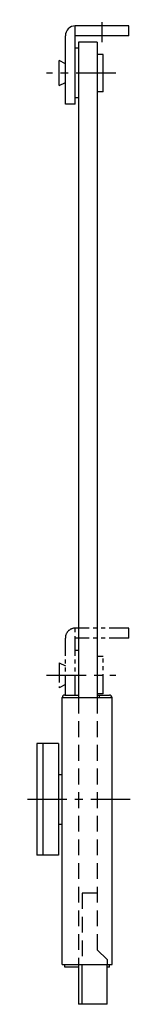
# Model space of a CAD drawing. Extents: x 10 to 525, y 10 to 458.
# Drawn here: x 507 to 525, y 168 to 327 of the extents above; entities that cross this region are included whole.
import ezdxf

# ---------------------------------------------------------------- set-up
doc = ezdxf.new("R2010")
doc.units = 0
doc.header["$MEASUREMENT"] = 0
for name, pattern in [('CENTER', [50.8, 31.75, -6.35, 6.35, -6.35]), ('DASHED', [19.05, 12.7, -6.35]), ('PHANTOM', [63.5, 31.75, -6.35, 6.35, -6.35, 6.35, -6.35])]:
    doc.linetypes.add(name, pattern=pattern)
for name, color, linetype in [('1', 7, 'CONTINUOUS'), ('3', 2, 'DASHED'), ('4', 1, 'CENTER'), ('5', 6, 'PHANTOM')]:
    doc.layers.add(name, color=color, linetype=linetype)

msp = doc.modelspace()

# ---------------------------------------------------------------- linework, layer by layer
at = {"layer": '1', "linetype": 'Continuous'}
for p, q in [((524.30957, 325.654999), (515.709534, 325.654999)), ((515.709534, 313.054993), (515.709534, 325.654999)), ((524.30957, 324.054993), (524.30957, 325.654999)), ((514.109558, 313.054993), (514.109558, 324.054993)), ((524.30957, 324.054993), (515.709534, 324.054993)), ((516.209534, 322.054993), (515.709534, 322.054993)), ((516.209534, 323.054993), (516.209534, 217.455008)), ((519.209534, 323.054993), (516.209534, 323.054993)), ((519.209534, 323.054993), (519.209534, 217.455008)), ((520.209534, 321.054993), (519.209534, 321.054993)), ((520.209534, 315.054993), (520.209534, 321.054993)), ((514.109558, 319.555023), (513.109558, 320.055023)), ((513.109558, 316.054993), (513.109558, 320.054993)), ((513.109558, 316.054993), (514.109558, 316.554993)), ((516.209534, 314.054993), (515.709534, 314.054993)), ((520.209534, 315.054993), (519.209534, 315.054993)), ((515.709534, 313.054993), (514.109558, 313.054993)), ((513.609558, 174.455008), (513.609558, 217.455008)), ((513.609558, 217.455008), (521.609558, 217.455008)), ((514.009583, 217.855002), (516.209534, 217.855002)), ((519.209534, 217.855002), (521.209534, 217.855002)), ((519.609558, 217.455008), (519.609558, 217.855002)), ((521.609558, 174.455008), (521.609558, 217.455008)), ((513.009583, 210.055008), (509.509552, 210.055008)), ((509.509552, 210.055008), (509.509552, 192.055008)), ((510.509564, 210.055008), (510.509564, 192.055008)), ((513.009583, 210.055008), (513.009583, 192.055008)), ((513.009583, 205.055008), (513.609558, 205.055008)), ((513.009583, 197.055008), (513.609558, 197.055008)), ((513.009583, 192.055008), (509.509552, 192.055008)), ((513.609558, 174.455008), (521.609558, 174.455008)), ((514.009583, 174.054999), (514.009583, 174.455008)), ((516.209534, 174.054999), (514.009583, 174.054999)), ((516.209534, 174.455008), (516.209534, 168.055008)), ((516.80957, 168.055008), (516.80957, 174.455008)), ((520.80957, 168.055008), (520.80957, 174.455008)), ((521.209534, 174.054999), (520.80957, 174.054999)), ((521.209534, 174.054999), (521.209534, 174.455008)), ((520.80957, 168.055008), (516.209534, 168.055008))]:
    msp.add_line(p, q, dxfattribs=at)
for centre, radius, start, end in [((515.709534, 324.054993), 1.6, 90.000003, 180.000005), ((514.009583, 217.455008), 0.4, 90.000003, 180.000005), ((521.209534, 217.455008), 0.4, 0, 90.000003)]:
    msp.add_arc(centre, radius, start, end, dxfattribs=at)
at = {"layer": '3', "linetype": 'DASHED', "ltscale": 0.2}
for p, q in [((516.209534, 217.455008), (516.209534, 174.455008)), ((519.209534, 217.455008), (519.209534, 176.855002)), ((516.80957, 185.955008), (516.80957, 174.455008)), ((519.209534, 185.955008), (516.80957, 185.955008)), ((519.209534, 176.855002), (520.80957, 175.255011)), ((520.80957, 175.255011), (520.80957, 174.455008))]:
    msp.add_line(p, q, dxfattribs=at)
at = {"layer": '4', "linetype": 'CENTER', "ltscale": 0.1}
msp.add_line((520.009583, 323.054993), (520.009583, 326.654999), dxfattribs=at)
at = {"layer": '4', "linetype": 'CENTER', "ltscale": 0.2}
for p, q in [((522.209534, 318.054993), (511.109558, 318.054993)), ((511.109558, 221.055008), (522.209534, 221.055008)), ((524.532329, 201.055008), (506.790942, 201.055008))]:
    msp.add_line(p, q, dxfattribs=at)
at = {"layer": '5', "linetype": 'PHANTOM', "ltscale": 0.1}
for p, q in [((515.709534, 217.855002), (515.709534, 228.654999)), ((524.30957, 228.654999), (515.709534, 228.654999)), ((524.30957, 227.055008), (524.30957, 228.654999)), ((514.109558, 217.855002), (514.109558, 227.055008)), ((524.30957, 227.055008), (515.709534, 227.055008)), ((516.209534, 225.055008), (515.709534, 225.055008)), ((520.209534, 224.055008), (519.209534, 224.055008)), ((520.209534, 218.055008), (520.209534, 224.055008)), ((513.109558, 223.055008), (513.109558, 219.055008)), ((513.109558, 223.054993), (514.109558, 222.554993)), ((514.109558, 219.555008), (513.109558, 219.055008)), ((520.209534, 218.055008), (519.209534, 218.055008))]:
    msp.add_line(p, q, dxfattribs=at)
msp.add_arc((515.709534, 227.055008), 1.6, 90.000003, 180.000005, dxfattribs=at)

doc.saveas('drawing.dxf')
